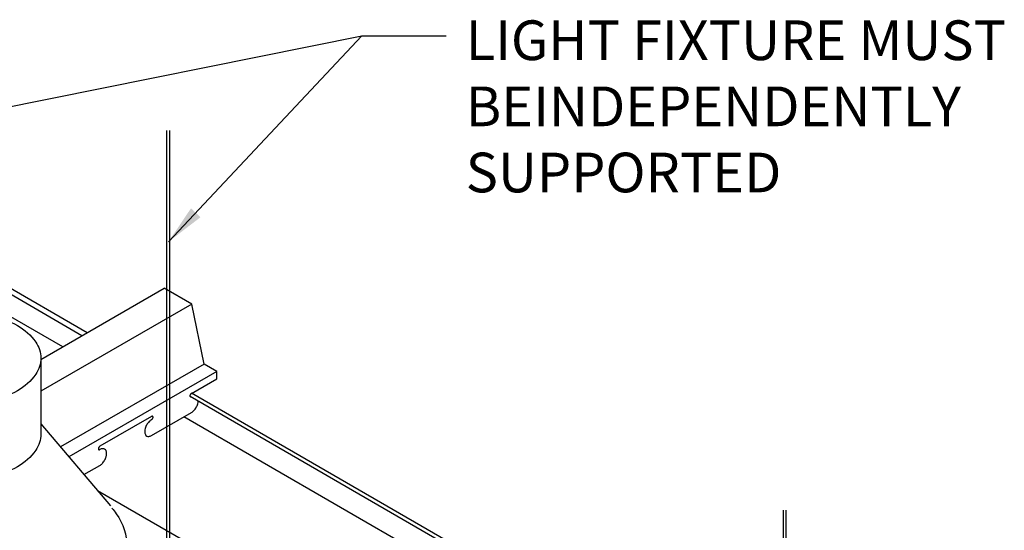
# Model space of a CAD drawing. Units: inches. Extents: x 43244 to 51401, y -12951 to -8730.
# Drawn here: x 49243 to 49262, y -9821 to -9811 of the extents above; entities that cross this region are included whole.
import ezdxf

# ---------------------------------------------------------------- set-up
doc = ezdxf.new("R2010")
doc.units = ezdxf.units.IN
doc.header["$MEASUREMENT"] = 0
for name, color, linetype in [('Carriers', 132, 'Continuous'), ('Details', 7, 'Continuous'), ('hw-nonRulon', 7, 'Continuous'), ('Notes', 12, 'Continuous'), ('Plasline', 253, 'Continuous')]:
    doc.layers.add(name, color=color, linetype=linetype)
doc.styles.add('RomanS', font='arial.ttf')
doc.styles.get("Standard").update_dxf_attribs({"font": 'arial.ttf', "height": 2})
doc.dimstyles.new('00 Std Half inch equals foot', dxfattribs={"dimscale": 48, "dimtxt": 0.0625, "dimasz": 0.0625, "dimexe": 0.03125, "dimexo": 0.03125, "dimgap": 0.03125, "dimtad": 0, "dimtih": 1, "dimtoh": 1, "dimdec": 4, "dimzin": 3, "dimdsep": 46, "dimlunit": 4, "dimtxsty": 'RomanS', "dimcen": 0.09375, "dimdle": 0.125, "dimazin": 0, "dimtfac": 0.75, "dimtdec": 4, "dimtofl": 0, "dimtmove": 1, "dimatfit": 3, "dimfxl": 1, "dimfrac": 1, "dimtolj": 1, "dimtzin": 0, "dimarcsym": 0})

msp = doc.modelspace()

# ---------------------------------------------------------------- linework, layer by layer
at = {"layer": 'Carriers'}
for points in [[(49243.79356, -9817.57949), (49246.12948, -9816.23085)], [(49246.6491, -9816.53085), (49246.6491, -9816.53085), (49246.12948, -9816.23085)], [(49246.6491, -9816.53085), (49243.79421, -9818.17912)], [(49247.12108, -9817.94335), (49247.12108, -9817.80335), (49246.88119, -9817.66485), (49246.6491, -9816.53085)], [(49246.88119, -9817.66485), (49244.1657, -9819.23264)], [(49247.12108, -9817.80335), (49244.32346, -9819.41856)], [(49246.64132, -9818.22034), (49247.12108, -9817.94335)], [(49245.88961, -9819.01634), (49246.64132, -9818.58234)], [(49245.88961, -9818.65434), (49244.90927, -9819.22034)], [(49244.60937, -9819.75549), (49244.90927, -9819.58234)]]:
    msp.add_lwpolyline(points, dxfattribs=at)
for points in [[(49246.62234, -9818.24038, 0.05875187), (49246.61627, -9818.25448, 0.07234108), (49246.61447, -9818.26684, 0.10661705), (49246.61694, -9818.27826, 0.15685122), (49246.62234, -9818.28422, 0.15685122), (49246.6302, -9818.28592, 0.10661705), (49246.64132, -9818.28234, 0.07234108)], [(49246.64132, -9818.22034, 0.07234108), (49246.63152, -9818.22808, 0.05875187), (49246.62234, -9818.24038, 0.05875187)], [(49246.64132, -9818.58234, 0.07234108), (49246.68876, -9818.54491, 0.05875187), (49246.73318, -9818.48537, 0.05875187), (49246.76253, -9818.41714, 0.05821383), (49246.77089, -9818.36915, 0.10661705)], [(49245.88961, -9818.71634, 0.07234108), (49245.89942, -9818.7086, 0.05875187), (49245.9086, -9818.6963, 0.05875187), (49245.91466, -9818.6822, 0.07234108), (49245.91646, -9818.66984, 0.10661705), (49245.914, -9818.65842, 0.15685122), (49245.9086, -9818.65246, 0.15685122), (49245.90073, -9818.65076, 0.10661705), (49245.88961, -9818.65434, 0.07234108)], [(49245.79776, -9818.81331, 0.05875187), (49245.76841, -9818.88154, 0.07234108), (49245.75971, -9818.94134, 0.10661705), (49245.77162, -9818.99659, 0.15685122), (49245.79776, -9819.02544, 0.15685122), (49245.8358, -9819.03365, 0.10661705), (49245.88961, -9819.01634, 0.07234108)], [(49245.88961, -9818.71634, 0.07234108), (49245.84217, -9818.75377, 0.05875187), (49245.79776, -9818.81331, 0.05875187)], [(49244.89029, -9819.24038, 0.05875187), (49244.88422, -9819.25448, 0.07234108), (49244.88242, -9819.26684, 0.10661705), (49244.88489, -9819.27826, 0.15685122), (49244.89029, -9819.28422, 0.15685122), (49244.89815, -9819.28592, 0.10661705), (49244.90927, -9819.28234, 0.07234108)], [(49244.90927, -9819.22034, 0.07234108), (49244.89947, -9819.22808, 0.05875187), (49244.89029, -9819.24038, 0.05875187)], [(49244.90927, -9819.58234, 0.07234108), (49244.95671, -9819.54491, 0.05875187), (49245.00113, -9819.48537, 0.05875187), (49245.03048, -9819.41714, 0.07234108), (49245.03917, -9819.35734, 0.10661705), (49245.02726, -9819.30209, 0.15685122), (49245.00113, -9819.27324, 0.15685122), (49244.96308, -9819.26503, 0.10661705), (49244.90927, -9819.28234, 0.07234108)]]:
    msp.add_lwpolyline(points, format="xyb", dxfattribs=at)
at = {"layer": 'Details'}
for p, q in [((49243.79421, -9817.55344), (49243.79421, -9818.98979)), ((49243.79421, -9818.79485), (49245.11012, -9820.3456))]:
    msp.add_line(p, q, dxfattribs=at)
msp.add_lwpolyline([(49242.28277, -9816.68081, -0.05875187), (49242.88966, -9816.75237, -0.07234108), (49243.35152, -9816.9364, -0.10661705), (49243.69617, -9817.24859, -0.15685122), (49243.79421, -9817.55344, -0.15685122), (49243.69617, -9817.85829, -0.10661705), (49243.35152, -9818.17048, -0.07234108), (49242.88966, -9818.35451, -0.05875187), (49242.28277, -9818.42607, -0.05875187), (49241.67589, -9818.35451, -0.07234108), (49241.21402, -9818.17048, -0.10661705), (49240.86938, -9817.85829, -0.15685122), (49240.77133, -9817.55344, -0.15685122), (49240.86938, -9817.24859, -0.10661705), (49241.21402, -9816.9364, -0.07234108), (49241.67589, -9816.75237, -0.05875187)], format="xyb", close=True, dxfattribs=at)
for points in [[(49243.79421, -9818.98979, -0.15685122), (49243.69617, -9819.29464, -0.10661705), (49243.35152, -9819.60684, -0.07234108), (49242.88966, -9819.79087, -0.05875187), (49242.28277, -9819.86243, -0.05875187), (49241.67589, -9819.79087, -0.07234108), (49241.21402, -9819.60684, -0.10661705), (49240.86938, -9819.29464, -0.15685134), (49240.77133, -9818.98979, -0.15685122)], [(49245.13957, -9820.38817, -0.01448681), (49245.22006, -9820.49376, -0.15685122), (49245.42382, -9821.12729, -0.15685122), (49245.22006, -9821.76083, -0.10661705), (49244.50383, -9822.40962, -0.07234108), (49243.54399, -9822.79207, -0.05875187), (49242.28277, -9822.94078, -0.05875187), (49241.02156, -9822.79207, -0.07234108), (49240.06172, -9822.40962, -0.10661705), (49239.34548, -9821.76083, -0.15685122), (49239.14173, -9821.12729, -0.15685122), (49239.34548, -9820.49376, -0.01012497), (49239.4011, -9820.41946, -0.07234108)]]:
    msp.add_lwpolyline(points, format="xyb", dxfattribs=at)
at = {"layer": 'hw-nonRulon', "linetype": 'Continuous'}
for p, q in [((49246.17433, -9813.25029), (49246.17433, -9822.37542)), ((49246.22767, -9813.25029), (49246.22767, -9822.34788)), ((49257.83588, -9820.42605), (49257.83329, -9827.25067)), ((49257.88923, -9820.42605), (49257.88923, -9827.20644))]:
    msp.add_line(p, q, dxfattribs=at)
at = {"layer": 'Plasline'}
for p, q in [((49244.20849, -9817.33993), (49238.87385, -9814.25998)), ((49244.56985, -9817.13131), (49239.59657, -9814.25998)), ((49244.66775, -9817.07478), (49239.79236, -9814.25998)), ((49260.33771, -9826.12184), (49246.64661, -9818.21728)), ((49260.26834, -9826.1619), (49246.61896, -9818.28143)), ((49259.87846, -9826.38699), (49246.50086, -9818.66343)), ((49257.85287, -9827.55647), (49244.86696, -9820.05905))]:
    msp.add_line(p, q, dxfattribs=at)

# ---------------------------------------------------------------- texts
at = {"layer": 'Notes', "ltscale": 12, "insert": (49251.83222, -9811.16939), "char_height": 0.75, "width": 10.9635092, "attachment_point": 1}
msp.add_mtext('LIGHT FIXTURE MUST BE\\PINDEPENDENTLY SUPPORTED', dxfattribs=at)

# ---------------------------------------------------------------- leaders
at = {"layer": 'Notes', "ltscale": 12}
for points in [[(49239.05809, -9813.62903), (49249.86961, -9811.46287), (49251.4651, -9811.46287)], [(49246.2102, -9815.35217), (49249.86961, -9811.46287)]]:
    msp.add_leader(points, dimstyle='00 Std Half inch equals foot', override={"dimscale": 12, "dimgap": 0.03125, "dimtad": 0}, dxfattribs=at)

doc.saveas('drawing.dxf')
